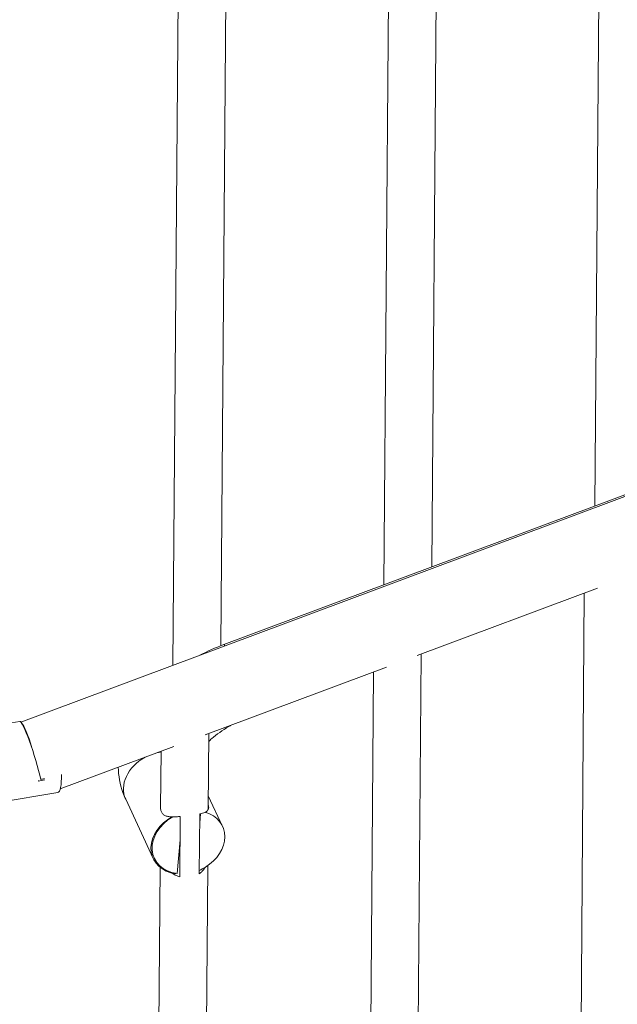
# Model space of a CAD drawing. Units: millimetres. Extents: x 108689 to 159324, y 0 to 99216.
# Drawn here: x 117384 to 117648, y 93141 to 93575 of the extents above; entities that cross this region are included whole.
import ezdxf

# ---------------------------------------------------------------- set-up
doc = ezdxf.new("R2010")
doc.units = ezdxf.units.MM

# ---------------------------------------------------------------- blocks, each defined once
blk = doc.blocks.new('A$C15C05B0E')
at = {"color": 0, "linetype": 'Continuous', "lineweight": 0, "extrusion": (-5.55112e-17, 0.816497, 0.57735)}
for p, q in [((-60099.44, 75766.23), (-60095.42, 76295.39)), ((-60352.69, 75670.96), (-58733.53, 76275.4)), ((-60171.43, 75739.36), (-60167.4, 76268.52)), ((-60263.19, 75705.1), (-58772.81, 76261.48)), ((-60192.49, 75731.5), (-60188.46, 76260.66)), ((-60264.49, 75704.6), (-60260.47, 76233.78)), ((-60285.56, 75696.02), (-60281.53, 76225.91)), ((-60177.81, 75700.27), (-60098.31, 75729.94)), ((-60109.15, 75068.73), (-60104.14, 75727.77)), ((-60181.21, 75031.61), (-60176.12, 75700.9)), ((-60271.39, 75665.33), (-60191.35, 75695.21)), ((-60202.19, 75034.19), (-60197.18, 75693.04)), ((-60374.39, 75667.77), (-60353.17, 75671.25)), ((-60270.03, 75632.71), (-60269.78, 75665.93)), ((-60335.25, 75641.49), (-60285.16, 75660.19)), ((-60291.03, 75633.12), (-60290.84, 75658.07)), ((-60377.51, 75633.11), (-60336.39, 75639.85)), ((-60263.71, 75624.94), (-60269.99, 75638.48)), ((-60294.28, 75610.75), (-60306.4, 75636.88)), ((-60273.74, 75630.49), (-60273.94, 75604.03)), ((-60273.39, 75630.57), (-60273.77, 75626.33)), ((-60282.58, 75602.65), (-60282.38, 75629.3)), ((-60283.78, 75604.1), (-60282.45, 75619.01)), ((-60295.86, 74999.34), (-60291.23, 75606.89)), ((-60274.88, 74996.57), (-60270.23, 75607.61))]:
    blk.add_line(p, q, dxfattribs=at)
at = {"color": 0, "linetype": 'Continuous', "lineweight": 0}
for centre, major_axis, ratio, start_param, end_param in [((-60257.3, 75689.31), (-5.89, 15.79), 0.060037, -0.286802, 0), ((-60257.3, 75689.31), (-5.89, 15.79), 0.060037, -0.286802, 0), ((-60348.26, 75654.98), (-4.93, 16.26), 0.106781, -2.218758, -0.014157), ((-60349.27, 75654.25), (-3.77, 16.57), 0.158909, -1.276341, -0.214663), ((-60291.12, 75643.97), (-15.28, -7.09), 0.788675, -1.938419, -1.843275), ((-60291.12, 75643.97), (-15.28, -7.09), 0.788675, -1.938419, -1.843275), ((-60291.12, 75643.97), (-15.28, -7.09), 0.788675, -1.493931, 0), ((-60291.12, 75643.97), (-15.28, -7.09), 0.788675, -1.493931, 0), ((-60349.27, 75654.25), (-3.77, 16.57), 0.158909, -2.209249, -2.188721)]:
    blk.add_ellipse(centre, major_axis=major_axis, ratio=ratio, start_param=start_param, end_param=end_param, dxfattribs=at)
at = {"color": 0, "linetype": 'Continuous', "lineweight": 0, "extrusion": (7.96847e-17, 2.41599e-17, -1)}
for start_param, end_param in [(1.584953, 1.587133), (-1.602069, -1.584953)]:
    blk.add_ellipse((-60348.26, 75654.98), major_axis=(-97.82, -29.66), ratio=0.10037, start_param=start_param, end_param=end_param, dxfattribs=at)
at = {"color": 0, "linetype": 'Continuous', "lineweight": 0, "extrusion": (3.67268e-18, 1.71619e-16, -1)}
for start_param, end_param in [(1.590121, 1.592168), (-1.620216, -1.592168)]:
    blk.add_ellipse((-60349.27, 75654.25), major_axis=(-98.97, -22.51), ratio=0.099824, start_param=start_param, end_param=end_param, dxfattribs=at)
at = {"color": 0, "linetype": 'Continuous', "lineweight": 0, "extrusion": (1.42095e-16, 2.48316e-16, -1)}
blk.add_ellipse((-60339.12, 75656.48), major_axis=(2.73, -16.63), ratio=0.204954, start_param=-0.992562, end_param=0, dxfattribs=at)
at = {"color": 0, "linetype": 'Continuous', "lineweight": 0, "extrusion": (-2.15612e-17, 1.1239e-16, -1)}
blk.add_ellipse((-60278.99, 75617.85), major_axis=(15.28, 7.09), ratio=0.788675, start_param=-0.729491, end_param=1.427702, dxfattribs=at)
blk.add_ellipse((-60278.99, 75617.85), major_axis=(15.28, 7.09), ratio=0.788675, start_param=-0.729491, end_param=1.427702, dxfattribs=at)
at = {"color": 0, "linetype": 'Continuous', "lineweight": 0, "extrusion": (-9.3475e-17, 2.01411e-16, -1)}
blk.add_ellipse((-60278.99, 75617.85), major_axis=(-15.28, -7.09), ratio=0.788675, start_param=-0.734798, end_param=1.473428, dxfattribs=at)
at = {"color": 0, "linetype": 'Continuous', "lineweight": 0, "extrusion": (-3.76996e-17, 4.1089e-16, -1)}
blk.add_ellipse((-60278.47, 75617.92), major_axis=(-15.28, -7.09), ratio=0.788675, start_param=-0.887468, end_param=1.463058, dxfattribs=at)
at = {"color": 0, "linetype": 'Continuous', "lineweight": 0, "extrusion": (-6.46835e-17, 3.37169e-16, -1)}
blk.add_ellipse((-60278.99, 75617.85), major_axis=(-15.28, -7.09), ratio=0.788675, start_param=-0.887468, end_param=-0.764425, dxfattribs=at)
at = {"color": 0, "linetype": 'Continuous', "lineweight": 0, "extrusion": (-6.82987e-17, 2.13095e-16, -1)}
blk.add_ellipse((-60278.99, 75617.85), major_axis=(-15.28, -7.09), ratio=0.788675, start_param=-1.700909, end_param=-1.536279, dxfattribs=at)
blk.add_ellipse((-60278.99, 75617.85), major_axis=(-15.28, -7.09), ratio=0.788675, start_param=-1.700909, end_param=-1.536279, dxfattribs=at)
at = {"color": 0, "linetype": 'Continuous', "lineweight": 0}
for points in [[(-60263.19, 75705.1), (-60266.82, 75703.75), (-60270.35, 75702.18), (-60273.75, 75700.42)], [(-60282.49, 75614.14), (-60282.63, 75614.12), (-60282.76, 75614.1), (-60282.89, 75614.08)], [(-60282.48, 75615.36), (-60282.58, 75615.35), (-60282.68, 75615.34), (-60282.78, 75615.33)], [(-60285.04, 75604.32), (-60284.8, 75604.21), (-60284.55, 75604.11), (-60284.3, 75604.02)]]:
    blk.add_open_spline(points, degree=3, dxfattribs=at)
for points, knots in [([(-60259.85, 75669.64), (-60260.21, 75669.44), (-60260.57, 75669.23), (-60263.78, 75667.35), (-60266.33, 75665.52), (-60268.92, 75663.24), (-60269.37, 75662.82), (-60269.81, 75662.4)], [6.0137122, 6.0137122, 6.0137122, 6.0137122, 6.0469006, 6.0469006, 6.3151996, 6.3151996, 6.3763158, 6.3763158, 6.3763158, 6.3763158]), ([(-60309.71, 75651.03), (-60309.61, 75647.27), (-60308.92, 75643.49), (-60307.28, 75638.89), (-60306.86, 75637.87), (-60306.4, 75636.88)], [7.0919648, 7.0919648, 7.0919648, 7.0919648, 7.2876826, 7.2876826, 7.3442852, 7.3442852, 7.3442852, 7.3442852]), ([(-60270.02, 75634.43), (-60269.93, 75634.2), (-60269.87, 75633.98), (-60269.78, 75633.48), (-60269.8, 75633.22), (-60269.91, 75632.89), (-60269.97, 75632.8), (-60270.03, 75632.71)], [0.712731, 0.712731, 0.712731, 0.712731, 2.057154, 2.057154, 4.114307, 4.114307, 5.102042, 5.102042, 5.102042, 5.102042]), ([(-60282.38, 75629.3), (-60282.92, 75629.25), (-60283.45, 75629.21), (-60284.6, 75629.15), (-60285.21, 75629.14), (-60286.33, 75629.16), (-60286.88, 75629.2), (-60287.91, 75629.35), (-60288.4, 75629.47), (-60289.25, 75629.81), (-60289.63, 75630.03), (-60290.25, 75630.58), (-60290.5, 75630.92), (-60290.85, 75631.68), (-60290.97, 75632.13), (-60291.03, 75632.78), (-60291.03, 75632.95), (-60291.03, 75633.12)], [-44.585466, -44.585466, -44.585466, -44.585466, -42.986125, -42.986125, -40.954261, -40.954261, -38.902273, -38.902273, -36.850286, -36.850286, -34.798298, -34.798298, -32.74631, -32.74631, -30.694322, -30.694322, -29.998672, -29.998672, -29.998672, -29.998672]), ([(-60270.03, 75632.71), (-60270.04, 75632.52), (-60270.07, 75632.35), (-60270.22, 75631.96), (-60270.38, 75631.76), (-60270.83, 75631.41), (-60271.11, 75631.26), (-60271.75, 75631), (-60272.13, 75630.87), (-60272.93, 75630.67), (-60273.32, 75630.58), (-60273.74, 75630.49)], [2.753292, 2.753292, 2.753292, 2.753292, 4.114307, 4.114307, 6.171461, 6.171461, 8.228614, 8.228614, 10.274187, 10.274187, 11.900457, 11.900457, 11.900457, 11.900457]), ([(-60286.71, 75604.79), (-60286.47, 75604.6), (-60286.21, 75604.42), (-60285.4, 75603.89), (-60284.79, 75603.55), (-60283.65, 75603.02), (-60283.12, 75602.81), (-60282.58, 75602.65)], [40.015566, 40.015566, 40.015566, 40.015566, 40.954261, 40.954261, 42.986125, 42.986125, 44.585466, 44.585466, 44.585466, 44.585466]), ([(-60273.94, 75604.03), (-60273.52, 75604.35), (-60273.12, 75604.71), (-60272.32, 75605.56), (-60271.94, 75606.06), (-60271.49, 75606.76), (-60271.38, 75606.95), (-60271.27, 75607.15)], [-11.900457, -11.900457, -11.900457, -11.900457, -10.274187, -10.274187, -8.228614, -8.228614, -7.470596, -7.470596, -7.470596, -7.470596])]:
    blk.add_open_spline(points, degree=3, knots=knots, dxfattribs=at)

msp = doc.modelspace()

# ---------------------------------------------------------------- block references
msp.add_blockref('A$C15C05B0E', (177737.14, 17594.62))

doc.saveas('drawing.dxf')
